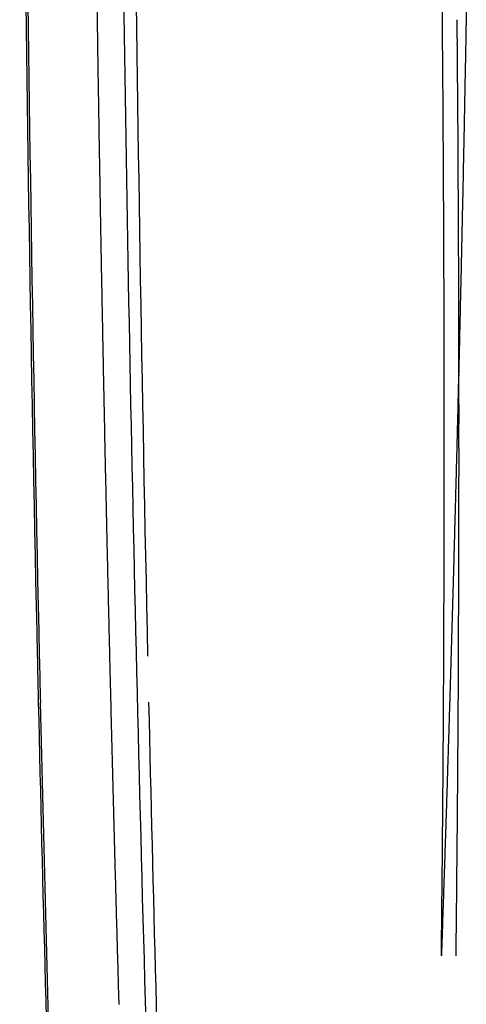
# Model space of a CAD drawing. Extents: x 594 to 2359, y 202 to 1106.
# Drawn here: x 594 to 607, y 586 to 613 of the extents above; entities that cross this region are included whole.
import ezdxf

# ---------------------------------------------------------------- set-up
doc = ezdxf.new("R2010")
doc.units = 0
doc.layers.get('0').update_dxf_attribs({"linetype": 'CONTINUOUS'})
doc.layers.add('PV-253A', color=7, linetype='CONTINUOUS')

# ---------------------------------------------------------------- blocks, each defined once
blk = doc.blocks.new('A$C5b8ae56f')
at = {"layer": 'PV-253A', "extrusion": (0, 0, -1)}
for centre, major_axis, ratio, start_param, end_param in [((1917.653, 388.86), (1915.718, 0), 0.999927, -3.156528, -3.156176), ((1091.541, 373.561), (-4.941, 1457.33), 0.740749, -1.577825, -1.57738), ((1917.653, 388.86), (1915.718, 0), 0.999925, -3.15688, -3.156528), ((1917.653, 388.86), (1915.718, 0), 0.999922, -3.157233, -3.15688), ((1308.728, 375.819), (1.95, 1596.59), 0.812169, -1.582318, -1.581911), ((1369.635, 376.123), (7.329, 1632.88), 0.8314, -1.585408, -1.585009), ((1917.653, 388.86), (1915.718, 0), 0.99992, -3.157587, -3.157233), ((1917.653, 388.86), (1915.718, 0), 0.999918, -3.157942, -3.157587), ((1529.618, 377.746), (22.962, 1725.428), 0.87943, -1.594114, -1.593736), ((1786.115, 380.62), (103.968, 1861.984), 0.951138, -1.636495, -1.636145), ((1917.653, 388.86), (1915.718, 0), 0.999915, -3.158297, -3.157942), ((1489.658, 376.291), (27.132, 1700.43), 0.868803, -1.596356, -1.595971), ((1917.653, 388.86), (1915.718, 0), 0.999913, -3.158653, -3.158297), ((1387.449, 374.451), (21.062, 1639.455), 0.83882, -1.592983, -1.592583), ((1917.653, 388.86), (1915.718, 0), 0.999911, -3.159009, -3.158653), ((1446.858, 374.749), (30.242, 1673.121), 0.85735, -1.598043, -1.59765), ((1917.653, 388.86), (1915.718, 0), 0.999908, -3.159366, -3.159009), ((1107.63, 369.649), (10.03, 1460.942), 0.74985, -1.586362, -1.585912), ((1917.653, 388.86), (1915.718, 0), 0.999906, -3.159723, -3.159366), ((1384.521, 372.907), (30.599, 1633.581), 0.839919, -1.59824, -1.597837), ((1917.653, 388.86), (1915.718, 0), 0.999903, -3.160081, -3.159723), ((1298.748, 371.21), (25.737, 1580.257), 0.814032, -1.595505, -1.595088), ((1917.653, 388.86), (1915.718, 0), 0.999901, -3.16044, -3.160081), ((1728.531, 376.647), (144.811, 1818.492), 0.940503, -1.658819, -1.658457), ((1917.653, 388.859), (1915.718, 0), 0.999899, -3.1608, -3.16044), ((1292.799, 370.047), (30.734, 1573.271), 0.813789, -1.598294, -1.597874), ((1917.653, 388.859), (1915.718, 0), 0.999896, -3.161159, -3.1608), ((1197.771, 368.151), (25.405, 1512.111), 0.783921, -1.595221, -1.594784), ((1917.653, 388.859), (1915.718, 0), 0.999894, -3.16152, -3.161159), ((1360.978, 369.889), (44.369, 1610.622), 0.837018, -1.605905, -1.605494), ((1917.653, 388.859), (1915.718, 0), 0.999891, -3.161881, -3.16152), ((1301.901, 368.472), (40.127, 1573.049), 0.819521, -1.603562, -1.603141), ((1917.653, 388.859), (1915.718, 0), 0.999889, -3.162242, -3.161881), ((1296.904, 367.817), (42.486, 1567.849), 0.819001, -1.604894, -1.604471), ((1917.653, 388.859), (1915.718, 0), 0.999886, -3.162605, -3.162242), ((1364.194, 368.18), (54.911, 1605.889), 0.841246, -1.611817, -1.611404), ((1917.653, 388.859), (1915.718, 0), 0.999884, -3.162967, -3.162605), ((1335.389, 367.144), (53.741, 1586.38), 0.833448, -1.611203, -1.610784), ((1917.653, 388.859), (1915.718, 0), 0.999881, -3.16333, -3.162967), ((1119.017, 363.408), (32.194, 1449.035), 0.763555, -1.598978, -1.598519), ((1917.653, 388.859), (1915.718, 0), 0.999879, -3.163694, -3.16333), ((1319.196, 365.644), (57.63, 1571.609), 0.830866, -1.61344, -1.613017), ((1917.653, 388.859), (1915.718, 0), 0.999877, -3.164058, -3.163694), ((1191.514, 363.148), (43.5, 1490.658), 0.790647, -1.605488, -1.605041), ((1917.653, 388.858), (1915.718, 0), 0.999874, -3.164423, -3.164058), ((1182.35, 362.334), (44.823, 1482.247), 0.788916, -1.606238, -1.605788), ((1917.653, 388.858), (1915.718, 0), 0.999872, -3.164789, -3.164423), ((1319.881, 363.637), (67.457, 1563.542), 0.835297, -1.61906, -1.618634), ((1917.653, 388.858), (1915.718, 0), 0.999869, -3.165154, -3.164789), ((1327.312, 363.035), (72.217, 1564.876), 0.839182, -1.621776, -1.621349), ((1917.653, 388.858), (1915.718, 0), 0.999867, -3.165521, -3.165154), ((1255.347, 361.291), (62.512, 1518.74), 0.817565, -1.616374, -1.615934), ((1339.356, 361.74), (81.873, 1565.394), 0.846259, -1.627319, -1.626893), ((1917.653, 388.858), (1915.718, 0), 0.999864, -3.165887, -3.165521), ((1917.653, 388.858), (1915.718, 0), 0.999862, -3.166255, -3.165887), ((1220.531, 359.291), (62.474, 1491.133), 0.809333, -1.616406, -1.615959), ((1094.395, 356.741), (48.058, 1408.407), 0.767707, -1.608056, -1.607582), ((1917.653, 388.858), (1915.718, 0), 0.999859, -3.166623, -3.166255), ((1346.521, 359.49), (95.057, 1558.773), 0.853915, -1.635004, -1.634576), ((1917.653, 388.858), (1915.718, 0), 0.999857, -3.166991, -3.166623), ((1522.51, 361.127), (177.028, 1648.948), 0.909694, -1.681019, -1.680615), ((1917.653, 388.858), (1915.718, 0), 0.999854, -3.167359, -3.166991), ((1067.752, 353.995), (50.96, 1381.204), 0.763443, -1.609708, -1.609224), ((1917.653, 388.857), (1915.718, 0), 0.999852, -3.167729, -3.167359), ((1157.888, 354.402), (65.404, 1434.99), 0.797206, -1.618211, -1.617745), ((1917.653, 388.857), (1915.718, 0), 0.999849, -3.168098, -3.167729), ((1165.782, 353.66), (69.148, 1436.132), 0.801935, -1.620425, -1.619959), ((1917.653, 388.857), (1915.718, 0), 0.999847, -3.168468, -3.168098), ((1088.3, 351.748), (59.641, 1383.644), 0.776672, -1.61482, -1.614337), ((1917.653, 388.857), (1915.718, 0), 0.999844, -3.168839, -3.168468), ((1037.83, 350.218), (55.053, 1347.227), 0.760346, -1.612063, -1.611566), ((1917.653, 388.857), (1915.718, 0), 0.999841, -3.16921, -3.168839), ((1251.772, 352.083), (95.709, 1475.485), 0.837755, -1.636109, -1.635656), ((1917.653, 388.857), (1915.718, 0), 0.999839, -3.169581, -3.16921), ((1068.145, 348.807), (63.021, 1359.001), 0.775793, -1.616818, -1.616326), ((1917.653, 388.857), (1915.718, 0), 0.999836, -3.169953, -3.169581), ((1020.12, 347.294), (58.374, 1323.928), 0.760228, -1.613995, -1.61349), ((1917.653, 388.856), (1915.718, 0), 0.999834, -3.170325, -3.169953), ((1917.653, 388.856), (1915.718, 0), 0.999831, -3.170698, -3.170325)]:
    blk.add_ellipse(centre, major_axis=major_axis, ratio=ratio, start_param=start_param, end_param=end_param, dxfattribs=at)
at = {"layer": 'PV-253A'}
blk.add_ellipse((339.526, 387.115), major_axis=(0, -828.327), ratio=0.409828, start_param=-1.517192, end_param=-1.51564, dxfattribs=at)
for points, knots in [([(11.216, 207.694), (10.655, 213.616), (10.12, 219.554), (9.105, 231.459), (8.624, 237.427), (7.716, 249.387), (7.29, 255.38), (6.493, 267.387), (6.122, 273.4), (5.437, 285.444), (5.122, 291.474), (4.549, 303.547), (4.291, 309.589), (3.832, 321.681), (3.632, 327.731), (3.287, 339.834), (3.144, 345.887), (2.914, 357.992), (2.828, 364.044), (2.714, 376.143), (2.685, 382.19), (2.685, 388.233)], [9.925981, 9.925981, 9.925981, 9.925981, 11.737732, 11.737732, 13.549483, 13.549483, 15.361233, 15.361233, 17.172984, 17.172984, 18.984735, 18.984735, 20.796486, 20.796486, 22.608237, 22.608237, 24.419987, 24.419987, 26.231738, 26.231738, 28.043489, 28.043489, 28.043489, 28.043489]), ([(0.495, 342.735), (0.331, 350.125), (0.207, 357.521), (0.043, 372.319), (0.001, 379.72), (0, 387.122)], [-4.440922, -4.440922, -4.440922, -4.440922, -2.22056, -2.22056, 0, 0, 0, 0]), ([(3.543, 342.729), (3.38, 350.121), (3.258, 357.517), (3.094, 372.317), (3.053, 379.719), (3.052, 387.122)], [-4.441437, -4.441437, -4.441437, -4.441437, -2.220812, -2.220812, -0.000001, -0.000001, -0.000001, -0.000001]), ([(11.674, 360.306), (11.673, 360.414), (11.672, 360.522), (11.67, 360.738), (11.669, 360.846), (11.668, 360.954)], [0.00002427, 0.00002427, 0.00002427, 0.00002427, 0.03239933, 0.03239933, 0.06477393, 0.06477393, 0.06477393, 0.06477393]), ([(12.333, 360.612), (12.332, 360.531), (12.33, 360.449), (12.327, 360.286), (12.326, 360.204), (12.325, 360.123)], [0.00002357, 0.00002357, 0.00002357, 0.00002357, 0.02482544, 0.02482544, 0.04962649, 0.04962649, 0.04962649, 0.04962649]), ([(11.68, 359.658), (11.679, 359.766), (11.678, 359.874), (11.676, 360.09), (11.675, 360.198), (11.674, 360.306)], [0.00002467, 0.00002467, 0.00002467, 0.00002467, 0.03246428, 0.03246428, 0.06490346, 0.06490346, 0.06490346, 0.06490346]), ([(12.325, 360.123), (12.323, 360.041), (12.322, 359.959), (12.319, 359.796), (12.317, 359.714), (12.316, 359.633)], [0.00002387, 0.00002387, 0.00002387, 0.00002387, 0.02487217, 0.02487217, 0.04971962, 0.04971962, 0.04971962, 0.04971962]), ([(11.685, 359.008), (11.684, 359.116), (11.683, 359.225), (11.681, 359.441), (11.68, 359.549), (11.68, 359.658)], [0.00002508, 0.00002508, 0.00002508, 0.00002508, 0.03252874, 0.03252874, 0.06503197, 0.06503197, 0.06503197, 0.06503197]), ([(12.316, 359.633), (12.314, 359.551), (12.313, 359.469), (12.31, 359.305), (12.308, 359.224), (12.307, 359.142)], [0.00002417, 0.00002417, 0.00002417, 0.00002417, 0.02491896, 0.02491896, 0.04981287, 0.04981287, 0.04981287, 0.04981287]), ([(11.69, 358.357), (11.689, 358.466), (11.688, 358.574), (11.686, 358.791), (11.685, 358.9), (11.685, 359.008)], [0.00002549, 0.00002549, 0.00002549, 0.00002549, 0.03259176, 0.03259176, 0.06515762, 0.06515762, 0.06515762, 0.06515762]), ([(12.307, 359.142), (12.305, 359.06), (12.304, 358.978), (12.3, 358.814), (12.299, 358.732), (12.297, 358.65)], [0.00002447, 0.00002447, 0.00002447, 0.00002447, 0.02496597, 0.02496597, 0.04990657, 0.04990657, 0.04990657, 0.04990657]), ([(12.297, 358.65), (12.296, 358.568), (12.294, 358.486), (12.291, 358.322), (12.29, 358.24), (12.288, 358.158)], [0.00002477, 0.00002477, 0.00002477, 0.00002477, 0.02501255, 0.02501255, 0.04999939, 0.04999939, 0.04999939, 0.04999939]), ([(11.694, 357.705), (11.693, 357.814), (11.693, 357.923), (11.691, 358.14), (11.69, 358.249), (11.69, 358.357)], [0.00002591, 0.00002591, 0.00002591, 0.00002591, 0.03265423, 0.03265423, 0.06528218, 0.06528218, 0.06528218, 0.06528218]), ([(12.288, 358.158), (12.286, 358.076), (12.285, 357.994), (12.282, 357.83), (12.28, 357.748), (12.278, 357.666)], [0.00002508, 0.00002508, 0.00002508, 0.00002508, 0.02505918, 0.02505918, 0.05009232, 0.05009232, 0.05009232, 0.05009232]), ([(11.698, 357.052), (11.698, 357.161), (11.697, 357.27), (11.696, 357.488), (11.695, 357.596), (11.694, 357.705)], [0.00002633, 0.00002633, 0.00002633, 0.00002633, 0.03271536, 0.03271536, 0.06540403, 0.06540403, 0.06540403, 0.06540403]), ([(12.278, 357.666), (12.277, 357.583), (12.275, 357.501), (12.272, 357.337), (12.27, 357.254), (12.269, 357.172)], [0.00002539, 0.00002539, 0.00002539, 0.00002539, 0.02510519, 0.02510519, 0.050184, 0.050184, 0.050184, 0.050184]), ([(11.702, 356.398), (11.702, 356.507), (11.701, 356.616), (11.7, 356.834), (11.699, 356.943), (11.698, 357.052)], [0.00002675, 0.00002675, 0.00002675, 0.00002675, 0.03277594, 0.03277594, 0.06552479, 0.06552479, 0.06552479, 0.06552479]), ([(12.269, 357.172), (12.267, 357.09), (12.265, 357.007), (12.262, 356.843), (12.26, 356.76), (12.259, 356.678)], [0.0000257, 0.0000257, 0.0000257, 0.0000257, 0.02515125, 0.02515125, 0.05027577, 0.05027577, 0.05027577, 0.05027577]), ([(12.259, 356.678), (12.257, 356.596), (12.255, 356.513), (12.252, 356.348), (12.25, 356.266), (12.249, 356.184)], [0.00002601, 0.00002601, 0.00002601, 0.00002601, 0.02519899, 0.02519899, 0.05037092, 0.05037092, 0.05037092, 0.05037092]), ([(11.706, 355.743), (11.705, 355.852), (11.705, 355.961), (11.704, 356.18), (11.703, 356.289), (11.702, 356.398)], [0.00002718, 0.00002718, 0.00002718, 0.00002718, 0.03283307, 0.03283307, 0.06563866, 0.06563866, 0.06563866, 0.06563866]), ([(12.249, 356.184), (12.247, 356.101), (12.245, 356.018), (12.242, 355.853), (12.24, 355.771), (12.238, 355.688)], [0.00002633, 0.00002633, 0.00002633, 0.00002633, 0.02524363, 0.02524363, 0.05045984, 0.05045984, 0.05045984, 0.05045984]), ([(11.709, 355.087), (11.709, 355.196), (11.708, 355.305), (11.707, 355.524), (11.707, 355.634), (11.706, 355.743)], [0.00002761, 0.00002761, 0.00002761, 0.00002761, 0.03289186, 0.03289186, 0.06575582, 0.06575582, 0.06575582, 0.06575582]), ([(12.238, 355.688), (12.237, 355.606), (12.235, 355.523), (12.231, 355.358), (12.23, 355.275), (12.228, 355.192)], [0.00002664, 0.00002664, 0.00002664, 0.00002664, 0.02529081, 0.02529081, 0.05055387, 0.05055387, 0.05055387, 0.05055387]), ([(12.228, 355.192), (12.226, 355.11), (12.224, 355.027), (12.221, 354.862), (12.219, 354.779), (12.217, 354.696)], [0.00002696, 0.00002696, 0.00002696, 0.00002696, 0.02533614, 0.02533614, 0.05064418, 0.05064418, 0.05064418, 0.05064418]), ([(11.713, 354.43), (11.712, 354.539), (11.711, 354.649), (11.71, 354.868), (11.71, 354.977), (11.709, 355.087)], [0.00002805, 0.00002805, 0.00002805, 0.00002805, 0.03294813, 0.03294813, 0.06586796, 0.06586796, 0.06586796, 0.06586796]), ([(12.217, 354.696), (12.215, 354.613), (12.214, 354.53), (12.21, 354.365), (12.208, 354.282), (12.206, 354.199)], [0.00002727, 0.00002727, 0.00002727, 0.00002727, 0.02538193, 0.02538193, 0.05073541, 0.05073541, 0.05073541, 0.05073541]), ([(11.715, 353.772), (11.715, 353.881), (11.714, 353.991), (11.713, 354.21), (11.713, 354.32), (11.713, 354.43)], [0.00002848, 0.00002848, 0.00002848, 0.00002848, 0.03300404, 0.03300404, 0.06597937, 0.06597937, 0.06597937, 0.06597937]), ([(12.206, 354.199), (12.205, 354.116), (12.203, 354.033), (12.199, 353.867), (12.197, 353.784), (12.195, 353.702)], [0.00002759, 0.00002759, 0.00002759, 0.00002759, 0.02542671, 0.02542671, 0.05082461, 0.05082461, 0.05082461, 0.05082461]), ([(11.718, 353.113), (11.717, 353.223), (11.717, 353.333), (11.716, 353.552), (11.716, 353.662), (11.715, 353.772)], [0.00002892, 0.00002892, 0.00002892, 0.00002892, 0.03305755, 0.03305755, 0.06608597, 0.06608597, 0.06608597, 0.06608597]), ([(12.195, 353.702), (12.194, 353.619), (12.192, 353.536), (12.188, 353.369), (12.186, 353.286), (12.184, 353.203)], [0.00002791, 0.00002791, 0.00002791, 0.00002791, 0.02547299, 0.02547299, 0.05091683, 0.05091683, 0.05091683, 0.05091683]), ([(12.184, 353.203), (12.182, 353.12), (12.18, 353.037), (12.177, 352.871), (12.175, 352.788), (12.173, 352.705)], [0.00002823, 0.00002823, 0.00002823, 0.00002823, 0.02551848, 0.02551848, 0.05100745, 0.05100745, 0.05100745, 0.05100745]), ([(11.72, 352.453), (11.719, 352.563), (11.719, 352.673), (11.718, 352.893), (11.718, 353.003), (11.718, 353.113)], [0.00002936, 0.00002936, 0.00002936, 0.00002936, 0.03311056, 0.03311056, 0.06619159, 0.06619159, 0.06619159, 0.06619159]), ([(12.173, 352.705), (12.171, 352.622), (12.169, 352.538), (12.165, 352.372), (12.163, 352.289), (12.161, 352.206)], [0.00002855, 0.00002855, 0.00002855, 0.00002855, 0.02556444, 0.02556444, 0.05109902, 0.05109902, 0.05109902, 0.05109902]), ([(11.722, 351.793), (11.721, 351.903), (11.721, 352.013), (11.72, 352.233), (11.72, 352.343), (11.72, 352.453)], [0.0000298, 0.0000298, 0.0000298, 0.0000298, 0.03316448, 0.03316448, 0.06629901, 0.06629901, 0.06629901, 0.06629901]), ([(12.161, 352.206), (12.159, 352.122), (12.157, 352.039), (12.153, 351.872), (12.152, 351.789), (12.15, 351.706)], [0.00002887, 0.00002887, 0.00002887, 0.00002887, 0.02560857, 0.02560857, 0.05118692, 0.05118692, 0.05118692, 0.05118692]), ([(11.723, 351.131), (11.723, 351.242), (11.723, 351.352), (11.722, 351.572), (11.722, 351.683), (11.722, 351.793)], [0.00003025, 0.00003025, 0.00003025, 0.00003025, 0.03321374, 0.03321374, 0.06639712, 0.06639712, 0.06639712, 0.06639712]), ([(12.15, 351.706), (12.148, 351.622), (12.146, 351.539), (12.142, 351.372), (12.14, 351.289), (12.138, 351.206)], [0.00002919, 0.00002919, 0.00002919, 0.00002919, 0.02565399, 0.02565399, 0.05127741, 0.05127741, 0.05127741, 0.05127741]), ([(11.724, 350.469), (11.724, 350.58), (11.724, 350.69), (11.723, 350.911), (11.723, 351.021), (11.723, 351.131)], [0.0000307, 0.0000307, 0.0000307, 0.0000307, 0.03326484, 0.03326484, 0.06649889, 0.06649889, 0.06649889, 0.06649889]), ([(12.138, 351.206), (12.136, 351.122), (12.134, 351.039), (12.13, 350.872), (12.128, 350.788), (12.126, 350.705)], [0.00002951, 0.00002951, 0.00002951, 0.00002951, 0.02569966, 0.02569966, 0.0513684, 0.0513684, 0.0513684, 0.0513684]), ([(12.126, 350.705), (12.124, 350.621), (12.122, 350.538), (12.117, 350.37), (12.115, 350.287), (12.113, 350.203)], [0.00002983, 0.00002983, 0.00002983, 0.00002983, 0.02574374, 0.02574374, 0.0514562, 0.0514562, 0.0514562, 0.0514562]), ([(11.725, 349.807), (11.725, 349.917), (11.725, 350.028), (11.724, 350.249), (11.724, 350.359), (11.724, 350.469)], [0.00003114, 0.00003114, 0.00003114, 0.00003114, 0.03331448, 0.03331448, 0.06659775, 0.06659775, 0.06659775, 0.06659775]), ([(12.113, 350.203), (12.111, 350.12), (12.109, 350.036), (12.105, 349.869), (12.103, 349.785), (12.101, 349.702)], [0.00003015, 0.00003015, 0.00003015, 0.00003015, 0.02578912, 0.02578912, 0.0515466, 0.0515466, 0.0515466, 0.0515466]), ([(11.725, 349.143), (11.725, 349.254), (11.725, 349.365), (11.725, 349.586), (11.725, 349.696), (11.725, 349.807)], [0.00003159, 0.00003159, 0.00003159, 0.00003159, 0.03336192, 0.03336192, 0.06669222, 0.06669222, 0.06669222, 0.06669222]), ([(12.101, 349.702), (12.099, 349.618), (12.097, 349.534), (12.093, 349.367), (12.09, 349.283), (12.088, 349.199)], [0.00003047, 0.00003047, 0.00003047, 0.00003047, 0.02583396, 0.02583396, 0.05163592, 0.05163592, 0.05163592, 0.05163592]), ([(11.726, 348.479), (11.725, 348.59), (11.725, 348.701), (11.725, 348.922), (11.725, 349.033), (11.725, 349.143)], [0.00003204, 0.00003204, 0.00003204, 0.00003204, 0.03340995, 0.03340995, 0.06678787, 0.06678787, 0.06678787, 0.06678787]), ([(12.088, 349.199), (12.086, 349.115), (12.084, 349.032), (12.08, 348.864), (12.078, 348.78), (12.076, 348.696)], [0.00003079, 0.00003079, 0.00003079, 0.00003079, 0.0258788, 0.0258788, 0.05172526, 0.05172526, 0.05172526, 0.05172526]), ([(12.076, 348.696), (12.073, 348.613), (12.071, 348.529), (12.067, 348.361), (12.065, 348.277), (12.063, 348.193)], [0.00003111, 0.00003111, 0.00003111, 0.00003111, 0.02592312, 0.02592312, 0.05181353, 0.05181353, 0.05181353, 0.05181353]), ([(11.725, 347.815), (11.725, 347.926), (11.725, 348.036), (11.725, 348.258), (11.725, 348.369), (11.726, 348.479)], [0.00003249, 0.00003249, 0.00003249, 0.00003249, 0.03345571, 0.03345571, 0.06687898, 0.06687898, 0.06687898, 0.06687898]), ([(12.063, 348.193), (12.06, 348.109), (12.058, 348.025), (12.054, 347.857), (12.052, 347.773), (12.049, 347.689)], [0.00003143, 0.00003143, 0.00003143, 0.00003143, 0.02596769, 0.02596769, 0.05190232, 0.05190232, 0.05190232, 0.05190232]), ([(11.725, 347.15), (11.725, 347.261), (11.725, 347.372), (11.725, 347.593), (11.725, 347.704), (11.725, 347.815)], [0.00003294, 0.00003294, 0.00003294, 0.00003294, 0.03350006, 0.03350006, 0.06696727, 0.06696727, 0.06696727, 0.06696727]), ([(12.049, 347.689), (12.047, 347.605), (12.045, 347.521), (12.041, 347.353), (12.038, 347.269), (12.036, 347.185)], [0.00003175, 0.00003175, 0.00003175, 0.00003175, 0.02601175, 0.02601175, 0.05199008, 0.05199008, 0.05199008, 0.05199008]), ([(11.724, 346.484), (11.724, 346.595), (11.724, 346.706), (11.724, 346.928), (11.725, 347.039), (11.725, 347.15)], [0.00003338, 0.00003338, 0.00003338, 0.00003338, 0.03354537, 0.03354537, 0.06705748, 0.06705748, 0.06705748, 0.06705748]), ([(12.036, 347.185), (12.034, 347.101), (12.032, 347.017), (12.027, 346.849), (12.025, 346.765), (12.023, 346.681)], [0.00003207, 0.00003207, 0.00003207, 0.00003207, 0.02605684, 0.02605684, 0.05207991, 0.05207991, 0.05207991, 0.05207991]), ([(12.023, 346.681), (12.02, 346.596), (12.018, 346.512), (12.013, 346.344), (12.011, 346.26), (12.009, 346.175)], [0.00003238, 0.00003238, 0.00003238, 0.00003238, 0.02610065, 0.02610065, 0.05216718, 0.05216718, 0.05216718, 0.05216718]), ([(11.723, 345.818), (11.723, 345.929), (11.723, 346.04), (11.723, 346.262), (11.724, 346.373), (11.724, 346.484)], [0.00003383, 0.00003383, 0.00003383, 0.00003383, 0.03358942, 0.03358942, 0.06714516, 0.06714516, 0.06714516, 0.06714516]), ([(12.009, 346.175), (12.007, 346.091), (12.004, 346.007), (12, 345.838), (11.997, 345.754), (11.995, 345.67)], [0.0000327, 0.0000327, 0.0000327, 0.0000327, 0.02614446, 0.02614446, 0.05225444, 0.05225444, 0.05225444, 0.05225444]), ([(11.721, 345.152), (11.721, 345.263), (11.721, 345.374), (11.722, 345.596), (11.722, 345.707), (11.723, 345.818)], [0.00003428, 0.00003428, 0.00003428, 0.00003428, 0.03362995, 0.03362995, 0.06722582, 0.06722582, 0.06722582, 0.06722582]), ([(11.995, 345.67), (11.993, 345.586), (11.99, 345.501), (11.986, 345.333), (11.983, 345.248), (11.981, 345.164)], [0.00003301, 0.00003301, 0.00003301, 0.00003301, 0.02618881, 0.02618881, 0.05234278, 0.05234278, 0.05234278, 0.05234278]), ([(11.719, 344.485), (11.719, 344.596), (11.72, 344.707), (11.72, 344.929), (11.721, 345.04), (11.721, 345.152)], [0.00003473, 0.00003473, 0.00003473, 0.00003473, 0.03367242, 0.03367242, 0.06731036, 0.06731036, 0.06731036, 0.06731036]), ([(11.981, 345.164), (11.979, 345.08), (11.976, 344.995), (11.971, 344.826), (11.969, 344.742), (11.967, 344.658)], [0.00003332, 0.00003332, 0.00003332, 0.00003332, 0.02623342, 0.02623342, 0.05243165, 0.05243165, 0.05243165, 0.05243165]), ([(11.967, 344.658), (11.964, 344.573), (11.962, 344.489), (11.957, 344.32), (11.955, 344.235), (11.952, 344.151)], [0.00003364, 0.00003364, 0.00003364, 0.00003364, 0.02627726, 0.02627726, 0.05251899, 0.05251899, 0.05251899, 0.05251899]), ([(11.717, 343.817), (11.717, 343.929), (11.717, 344.04), (11.718, 344.262), (11.719, 344.373), (11.719, 344.485)], [0.00003517, 0.00003517, 0.00003517, 0.00003517, 0.03371367, 0.03371367, 0.06739244, 0.06739244, 0.06739244, 0.06739244]), ([(11.952, 344.151), (11.95, 344.066), (11.947, 343.982), (11.943, 343.813), (11.94, 343.728), (11.938, 343.644)], [0.00003395, 0.00003395, 0.00003395, 0.00003395, 0.02632166, 0.02632166, 0.05260743, 0.05260743, 0.05260743, 0.05260743]), ([(11.714, 343.15), (11.714, 343.261), (11.715, 343.372), (11.716, 343.595), (11.716, 343.706), (11.717, 343.817)], [0.00003561, 0.00003561, 0.00003561, 0.00003561, 0.03375279, 0.03375279, 0.06747028, 0.06747028, 0.06747028, 0.06747028]), ([(11.938, 343.644), (11.935, 343.559), (11.933, 343.474), (11.928, 343.305), (11.925, 343.221), (11.923, 343.136)], [0.00003425, 0.00003425, 0.00003425, 0.00003425, 0.02636529, 0.02636529, 0.05269435, 0.05269435, 0.05269435, 0.05269435]), ([(11.711, 342.482), (11.711, 342.593), (11.712, 342.704), (11.713, 342.927), (11.713, 343.038), (11.714, 343.15)], [0.00003606, 0.00003606, 0.00003606, 0.00003606, 0.03379162, 0.03379162, 0.06754756, 0.06754756, 0.06754756, 0.06754756]), ([(11.923, 343.136), (11.921, 343.051), (11.918, 342.967), (11.913, 342.797), (11.911, 342.713), (11.908, 342.628)], [0.00003456, 0.00003456, 0.00003456, 0.00003456, 0.02640817, 0.02640817, 0.05277976, 0.05277976, 0.05277976, 0.05277976]), ([(0.524, 341.451), (0.519, 341.665), (0.514, 341.879), (0.504, 342.307), (0.5, 342.521), (0.495, 342.735)], [-0.1286089, -0.1286089, -0.1286089, -0.1286089, -0.0643051, -0.0643051, -0.0000013, -0.0000013, -0.0000013, -0.0000013]), ([(11.908, 342.628), (11.906, 342.543), (11.903, 342.459), (11.898, 342.289), (11.895, 342.205), (11.893, 342.12)], [0.00003486, 0.00003486, 0.00003486, 0.00003486, 0.02645234, 0.02645234, 0.05286777, 0.05286777, 0.05286777, 0.05286777]), ([(11.707, 341.814), (11.708, 341.925), (11.709, 342.036), (11.71, 342.259), (11.71, 342.37), (11.711, 342.482)], [0.0000365, 0.0000365, 0.0000365, 0.0000365, 0.03383034, 0.03383034, 0.06762459, 0.06762459, 0.06762459, 0.06762459]), ([(11.893, 342.12), (11.89, 342.035), (11.888, 341.95), (11.883, 341.781), (11.88, 341.696), (11.878, 341.611)], [0.00003516, 0.00003516, 0.00003516, 0.00003516, 0.02649708, 0.02649708, 0.0529569, 0.0529569, 0.0529569, 0.0529569]), ([(11.704, 341.145), (11.704, 341.256), (11.705, 341.368), (11.706, 341.591), (11.707, 341.702), (11.707, 341.814)], [0.00003693, 0.00003693, 0.00003693, 0.00003693, 0.03386683, 0.03386683, 0.06769718, 0.06769718, 0.06769718, 0.06769718]), ([(11.878, 341.611), (11.875, 341.526), (11.873, 341.441), (11.867, 341.272), (11.865, 341.187), (11.862, 341.102)], [0.00003546, 0.00003546, 0.00003546, 0.00003546, 0.02654004, 0.02654004, 0.05304248, 0.05304248, 0.05304248, 0.05304248]), ([(4.308, 256.737), (3.932, 262.341), (3.581, 267.956), (2.543, 285.844), (1.951, 298.148), (1.077, 320.787), (0.76, 331.113), (0.524, 341.451)], [-8.524305, -8.524305, -8.524305, -8.524305, -6.821232, -6.821232, -3.105999, -3.105999, -0.000001, -0.000001, -0.000001, -0.000001]), ([(0.57, 341.451), (0.922, 325.891), (1.454, 310.356), (2.17, 294.868), (2.419, 289.482), (2.69, 284.102), (2.984, 278.73)], [-13.646551, -13.646551, -13.646551, -13.646551, -8.971151, -8.971151, -8.971151, -7.345384, -7.345384, -7.345384, -7.345384]), ([(5.988, 278.725), (5.418, 289.138), (4.933, 299.577), (4.128, 320.493), (3.809, 330.969), (3.571, 341.456)], [-6.302068, -6.302068, -6.302068, -6.302068, -3.150932, -3.150932, -0.000001, -0.000001, -0.000001, -0.000001]), ([(11.7, 340.476), (11.7, 340.588), (11.701, 340.699), (11.702, 340.922), (11.703, 341.034), (11.704, 341.145)], [0.00003737, 0.00003737, 0.00003737, 0.00003737, 0.0339034, 0.0339034, 0.06776994, 0.06776994, 0.06776994, 0.06776994]), ([(11.862, 341.102), (11.86, 341.017), (11.857, 340.932), (11.852, 340.763), (11.849, 340.678), (11.847, 340.593)], [0.00003576, 0.00003576, 0.00003576, 0.00003576, 0.02658358, 0.02658358, 0.05312923, 0.05312923, 0.05312923, 0.05312923]), ([(11.695, 339.808), (11.696, 339.919), (11.696, 340.031), (11.698, 340.253), (11.699, 340.365), (11.7, 340.476)], [0.0000378, 0.0000378, 0.0000378, 0.0000378, 0.0339385, 0.0339385, 0.06783975, 0.06783975, 0.06783975, 0.06783975]), ([(11.847, 340.593), (11.844, 340.508), (11.841, 340.423), (11.836, 340.253), (11.833, 340.168), (11.831, 340.083)], [0.00003605, 0.00003605, 0.00003605, 0.00003605, 0.02662709, 0.02662709, 0.05321591, 0.05321591, 0.05321591, 0.05321591]), ([(11.831, 340.083), (11.828, 339.998), (11.825, 339.913), (11.82, 339.743), (11.817, 339.658), (11.815, 339.573)], [0.00003635, 0.00003635, 0.00003635, 0.00003635, 0.0266715, 0.0266715, 0.05330439, 0.05330439, 0.05330439, 0.05330439]), ([(11.69, 339.139), (11.691, 339.25), (11.692, 339.362), (11.693, 339.585), (11.694, 339.696), (11.695, 339.808)], [0.00003823, 0.00003823, 0.00003823, 0.00003823, 0.03397353, 0.03397353, 0.06790943, 0.06790943, 0.06790943, 0.06790943]), ([(11.815, 339.573), (11.812, 339.488), (11.809, 339.403), (11.804, 339.233), (11.801, 339.148), (11.799, 339.063)], [0.00003663, 0.00003663, 0.00003663, 0.00003663, 0.02671453, 0.02671453, 0.05339014, 0.05339014, 0.05339014, 0.05339014]), ([(11.685, 338.47), (11.686, 338.581), (11.687, 338.693), (11.688, 338.916), (11.689, 339.027), (11.69, 339.139)], [0.00003865, 0.00003865, 0.00003865, 0.00003865, 0.03400782, 0.03400782, 0.06797765, 0.06797765, 0.06797765, 0.06797765]), ([(11.799, 339.063), (11.796, 338.977), (11.793, 338.892), (11.788, 338.722), (11.785, 338.637), (11.782, 338.552)], [0.00003692, 0.00003692, 0.00003692, 0.00003692, 0.02675745, 0.02675745, 0.05347565, 0.05347565, 0.05347565, 0.05347565]), ([(11.782, 338.552), (11.779, 338.467), (11.777, 338.381), (11.771, 338.211), (11.768, 338.126), (11.766, 338.041)], [0.0000372, 0.0000372, 0.0000372, 0.0000372, 0.02680168, 0.02680168, 0.05356379, 0.05356379, 0.05356379, 0.05356379]), ([(11.679, 337.801), (11.68, 337.912), (11.681, 338.024), (11.683, 338.247), (11.684, 338.358), (11.685, 338.47)], [0.00003907, 0.00003907, 0.00003907, 0.00003907, 0.03404172, 0.03404172, 0.06804507, 0.06804507, 0.06804507, 0.06804507]), ([(11.766, 338.041), (11.763, 337.956), (11.76, 337.87), (11.754, 337.7), (11.752, 337.615), (11.749, 337.53)], [0.00003748, 0.00003748, 0.00003748, 0.00003748, 0.02684448, 0.02684448, 0.05364906, 0.05364906, 0.05364906, 0.05364906]), ([(11.673, 337.132), (11.674, 337.243), (11.675, 337.355), (11.677, 337.578), (11.678, 337.689), (11.679, 337.801)], [0.00003949, 0.00003949, 0.00003949, 0.00003949, 0.03407369, 0.03407369, 0.06810866, 0.06810866, 0.06810866, 0.06810866]), ([(11.749, 337.53), (11.746, 337.444), (11.743, 337.359), (11.738, 337.188), (11.735, 337.103), (11.732, 337.018)], [0.00003776, 0.00003776, 0.00003776, 0.00003776, 0.02688792, 0.02688792, 0.05373563, 0.05373563, 0.05373563, 0.05373563]), ([(11.667, 336.463), (11.668, 336.574), (11.669, 336.686), (11.671, 336.909), (11.672, 337.02), (11.673, 337.132)], [0.0000399, 0.0000399, 0.0000399, 0.0000399, 0.03410568, 0.03410568, 0.06817227, 0.06817227, 0.06817227, 0.06817227]), ([(11.732, 337.018), (11.729, 336.933), (11.726, 336.847), (11.721, 336.677), (11.718, 336.591), (11.715, 336.506)], [0.00003803, 0.00003803, 0.00003803, 0.00003803, 0.02693263, 0.02693263, 0.05382474, 0.05382474, 0.05382474, 0.05382474]), ([(11.66, 335.794), (11.661, 335.905), (11.662, 336.017), (11.664, 336.24), (11.665, 336.351), (11.667, 336.463)], [0.00004031, 0.00004031, 0.00004031, 0.00004031, 0.03413643, 0.03413643, 0.06823342, 0.06823342, 0.06823342, 0.06823342]), ([(11.715, 336.506), (11.712, 336.421), (11.709, 336.335), (11.703, 336.165), (11.701, 336.079), (11.698, 335.994)], [0.0000383, 0.0000383, 0.0000383, 0.0000383, 0.02697392, 0.02697392, 0.053907, 0.053907, 0.053907, 0.053907]), ([(11.698, 335.994), (11.695, 335.909), (11.692, 335.823), (11.686, 335.652), (11.683, 335.567), (11.68, 335.482)], [0.00003857, 0.00003857, 0.00003857, 0.00003857, 0.02701921, 0.02701921, 0.05399728, 0.05399728, 0.05399728, 0.05399728]), ([(11.653, 335.125), (11.654, 335.236), (11.655, 335.348), (11.657, 335.571), (11.659, 335.682), (11.66, 335.794)], [0.00004071, 0.00004071, 0.00004071, 0.00004071, 0.03416639, 0.03416639, 0.06829298, 0.06829298, 0.06829298, 0.06829298]), ([(11.68, 335.482), (11.677, 335.396), (11.674, 335.311), (11.669, 335.14), (11.666, 335.054), (11.663, 334.969)], [0.00003883, 0.00003883, 0.00003883, 0.00003883, 0.02706141, 0.02706141, 0.05408137, 0.05408137, 0.05408137, 0.05408137]), ([(11.645, 334.456), (11.646, 334.567), (11.647, 334.679), (11.65, 334.902), (11.651, 335.013), (11.653, 335.125)], [0.0000411, 0.0000411, 0.0000411, 0.0000411, 0.03419723, 0.03419723, 0.06835433, 0.06835433, 0.06835433, 0.06835433]), ([(11.663, 334.969), (11.66, 334.883), (11.657, 334.798), (11.651, 334.627), (11.648, 334.541), (11.645, 334.456)], [0.00003908, 0.00003908, 0.00003908, 0.00003908, 0.02710458, 0.02710458, 0.05416742, 0.05416742, 0.05416742, 0.05416742])]:
    blk.add_open_spline(points, degree=3, knots=knots, dxfattribs=at)
blk.add_open_spline([(0.052, 387.122), (0.053, 372.318), (0.216, 357.515), (0.541, 342.735)], degree=3, dxfattribs=at)

msp = doc.modelspace()

# ---------------------------------------------------------------- block references
msp.add_blockref('A$C5b8ae56f', (594.412, 252.873))

doc.saveas('drawing.dxf')
